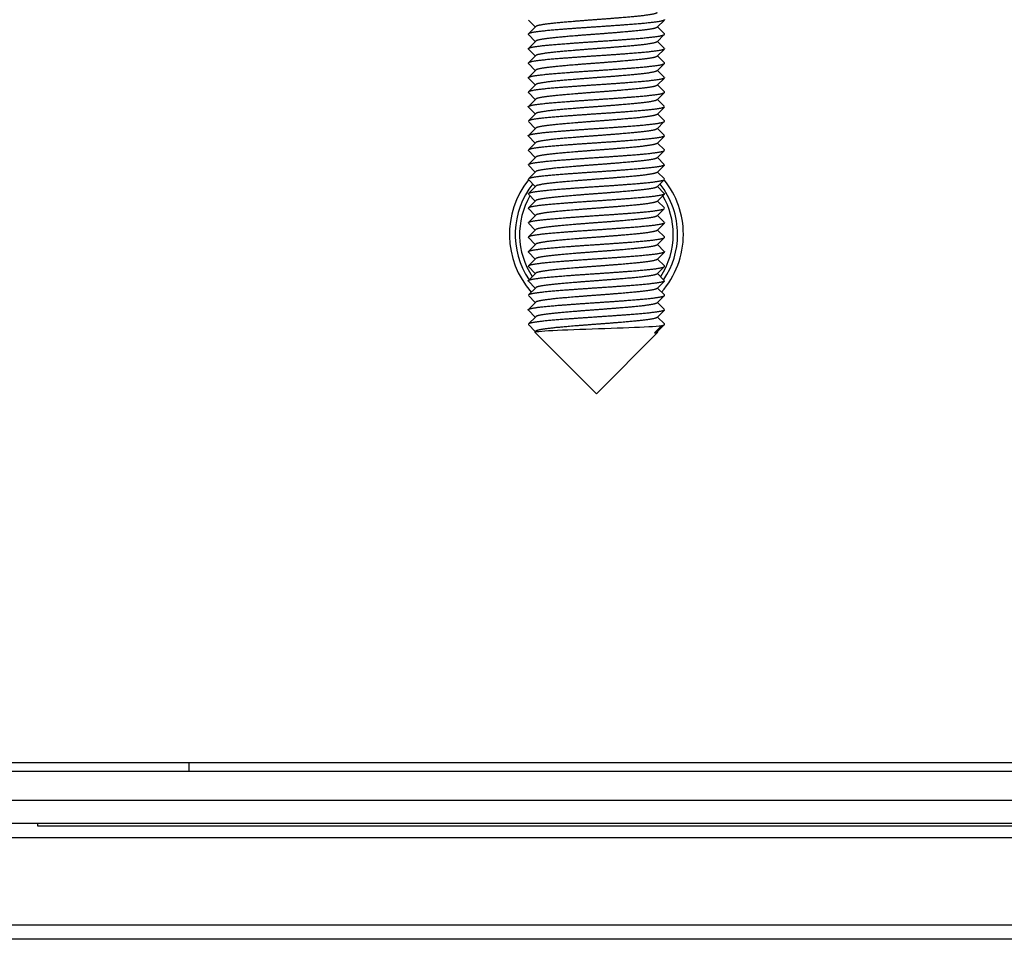
# Model space of a CAD drawing. Units: millimetres. Extents: x -302 to 945, y -32 to 515.
# Drawn here: x -272 to -238, y 446 to 477 of the extents above; entities that cross this region are included whole.
import ezdxf

# ---------------------------------------------------------------- set-up
doc = ezdxf.new("R2010")
doc.units = ezdxf.units.MM
for name, color, linetype in [('0901124ASM', 7, 'Continuous'), ('0901453', 7, 'Continuous'), ('0901454', 7, 'Continuous'), ('DEKSEL_IK', 7, 'Continuous'), ('M3X4-KRUIS-UFH', 7, 'Continuous'), ('solid', 7, 'Continuous')]:
    doc.layers.add(name, color=color, linetype=linetype)

# ---------------------------------------------------------------- blocks, each defined once
blk = doc.blocks.new('SE4')
at = {"layer": '0901124ASM', "color": 7, "linetype": 'Continuous'}
for p, q in [((-254.428, 477.048), (-254.678, 476.798)), ((-254.677, 477.272), (-254.441, 477.035)), ((-250.241, 477.023), (-249.991, 477.274)), ((-249.991, 476.797), (-250.229, 477.035)), ((-254.679, 476.774), (-254.441, 476.535)), ((-250.241, 476.523), (-249.994, 476.771)), ((-254.428, 476.548), (-254.679, 476.297)), ((-249.995, 476.301), (-250.229, 476.535)), ((-254.428, 476.048), (-254.677, 475.798)), ((-254.675, 476.27), (-254.441, 476.035)), ((-250.241, 476.023), (-249.991, 476.274)), ((-249.991, 475.797), (-250.229, 476.035)), ((-254.679, 475.774), (-254.441, 475.535)), ((-250.241, 475.523), (-249.992, 475.772)), ((-254.428, 475.548), (-254.679, 475.297)), ((-249.994, 475.301), (-250.229, 475.535)), ((-254.428, 475.048), (-254.676, 474.8)), ((-254.675, 475.27), (-254.441, 475.035)), ((-250.241, 475.023), (-249.991, 475.274)), ((-249.991, 474.797), (-250.229, 475.035)), ((-254.679, 474.774), (-254.441, 474.535)), ((-250.241, 474.523), (-249.991, 474.773)), ((-254.428, 474.548), (-254.679, 474.297)), ((-249.993, 474.299), (-250.229, 474.535)), ((-254.675, 474.27), (-254.441, 474.035)), ((-254.428, 474.048), (-254.675, 473.801)), ((-250.241, 474.023), (-249.991, 474.274)), ((-249.991, 473.797), (-250.229, 474.035)), ((-254.679, 473.774), (-254.441, 473.535)), ((-250.241, 473.523), (-249.993, 473.771)), ((-254.428, 473.548), (-254.679, 473.297)), ((-249.991, 473.297), (-250.229, 473.535)), ((-254.676, 473.271), (-254.441, 473.035)), ((-254.428, 473.048), (-254.675, 472.801)), ((-250.241, 473.023), (-249.991, 473.274)), ((-249.991, 472.797), (-250.229, 473.035)), ((-254.679, 472.774), (-254.441, 472.535)), ((-250.241, 472.523), (-249.995, 472.77)), ((-254.428, 472.548), (-254.679, 472.297)), ((-254.678, 472.273), (-254.441, 472.035)), ((-250.241, 472.023), (-249.991, 472.274)), ((-249.993, 472.299), (-250.229, 472.535)), ((-254.428, 472.048), (-254.676, 471.8)), ((-249.991, 471.797), (-250.229, 472.035)), ((-254.679, 471.774), (-254.441, 471.535)), ((-250.241, 471.523), (-249.995, 471.77)), ((-254.428, 471.548), (-254.679, 471.297)), ((-254.677, 471.272), (-254.441, 471.035)), ((-250.241, 471.023), (-249.991, 471.274)), ((-249.994, 471.3), (-250.229, 471.535)), ((-254.428, 471.048), (-254.678, 470.798)), ((-249.991, 470.797), (-250.229, 471.035)), ((-254.679, 470.774), (-254.441, 470.535)), ((-250.241, 470.523), (-249.994, 470.77)), ((-254.428, 470.548), (-254.679, 470.297)), ((-254.676, 470.271), (-254.441, 470.035)), ((-250.241, 470.023), (-249.991, 470.274)), ((-249.995, 470.301), (-250.229, 470.535)), ((-254.428, 470.048), (-254.678, 469.798)), ((-249.991, 469.797), (-250.229, 470.035)), ((-254.679, 469.774), (-254.441, 469.535)), ((-254.428, 469.548), (-254.679, 469.297)), ((-250.241, 469.523), (-249.992, 469.772)), ((-254.675, 469.27), (-254.441, 469.035)), ((-250.241, 469.023), (-249.991, 469.274)), ((-249.994, 469.3), (-250.229, 469.535)), ((-254.428, 469.048), (-254.676, 468.8)), ((-249.991, 468.797), (-250.229, 469.035)), ((-254.679, 468.774), (-254.441, 468.535)), ((-254.428, 468.548), (-254.679, 468.297)), ((-250.241, 468.523), (-249.991, 468.774)), ((-249.993, 468.299), (-250.229, 468.535)), ((-254.675, 468.27), (-254.441, 468.035)), ((-250.241, 468.023), (-249.991, 468.274)), ((-254.428, 468.048), (-254.675, 467.801)), ((-249.991, 467.797), (-250.229, 468.035)), ((-254.679, 467.774), (-254.441, 467.535)), ((-254.428, 467.548), (-254.679, 467.297)), ((-250.241, 467.523), (-249.993, 467.771)), ((-249.991, 467.297), (-250.229, 467.535)), ((-254.676, 467.271), (-254.441, 467.035)), ((-250.241, 467.023), (-249.991, 467.274)), ((-254.428, 467.048), (-254.675, 466.801)), ((-249.991, 466.797), (-250.229, 467.035)), ((-254.679, 466.774), (-254.441, 466.535)), ((-254.457, 466.509), (-252.335, 464.386)), ((-254.428, 466.548), (-254.456, 466.52)), ((-252.335, 464.386), (-250.212, 466.509)), ((-250.094, 466.736), (-250.333, 466.486)), ((-250.241, 466.523), (-249.994, 466.77)), ((-250.214, 466.52), (-250.229, 466.535))]:
    blk.add_line(p, q, dxfattribs=at)
for points, weights, knots in [([(-250.241, 477.523), (-250.26, 477.504), (-250.338, 477.485), (-250.548, 477.435), (-251.1, 477.385), (-251.652, 477.335), (-252.335, 477.285), (-253.017, 477.235), (-253.569, 477.185), (-254.121, 477.135), (-254.332, 477.085), (-254.409, 477.067), (-254.428, 477.048)], [0.977000257406, 0.981530123346, 1, 0.951056516295, 1, 0.951056516295, 1, 0.951056516295, 1, 0.951056516295, 1, 0.981530123346, 0.977000257406], [0.769104839, 0.769104839, 0.769104839, 0.76989434, 0.76989434, 0.771986444, 0.771986444, 0.774078548, 0.774078548, 0.776170652, 0.776170652, 0.778262757, 0.778262757, 0.779052257, 0.779052257, 0.779052257]), ([(-249.991, 477.274), (-250.011, 477.254), (-250.1, 477.235), (-250.336, 477.185), (-250.953, 477.135), (-251.571, 477.085), (-252.335, 477.035), (-253.098, 476.985), (-253.716, 476.935), (-254.334, 476.885), (-254.57, 476.835), (-254.711, 476.805), (-254.679, 476.774)], [0.976737574172, 0.980968301305, 1, 0.951056516295, 1, 0.951056516295, 1, 0.951056516295, 1, 0.951056516295, 1, 0.970076917061, 0.976742602424], [0.46373036, 0.46373036, 0.46373036, 0.46570925, 0.46570925, 0.47079833, 0.47079833, 0.47588741, 0.47588741, 0.48097649, 0.48097649, 0.48606557, 0.48606557, 0.48917694, 0.48917694, 0.48917694]), ([(-250.241, 477.023), (-250.26, 477.004), (-250.338, 476.985), (-250.548, 476.935), (-251.1, 476.885), (-251.652, 476.835), (-252.335, 476.785), (-253.017, 476.735), (-253.569, 476.685), (-254.121, 476.635), (-254.332, 476.585), (-254.409, 476.567), (-254.428, 476.548)], [0.977000569596, 0.981530759767, 1, 0.951056516295, 1, 0.951056516295, 1, 0.951056516295, 1, 0.951056516295, 1, 0.981530759767, 0.977000569596], [0.779565387, 0.779565387, 0.779565387, 0.780354861, 0.780354861, 0.782446965, 0.782446965, 0.784539069, 0.784539069, 0.786631173, 0.786631173, 0.788723278, 0.788723278, 0.789512751, 0.789512751, 0.789512751]), ([(-254.679, 476.297), (-254.659, 476.316), (-254.57, 476.335), (-254.334, 476.385), (-253.716, 476.435), (-253.098, 476.485), (-252.335, 476.535), (-251.571, 476.585), (-250.953, 476.635), (-250.336, 476.685), (-250.1, 476.735), (-249.958, 476.765), (-249.991, 476.797)], [0.976743369484, 0.980981320678, 1, 0.951056516295, 1, 0.951056516295, 1, 0.951056516295, 1, 0.951056516295, 1, 0.970090374962, 0.976736614043], [0.48651148, 0.48651148, 0.48651148, 0.48848902, 0.48848902, 0.4935781, 0.4935781, 0.49866718, 0.49866718, 0.50375626, 0.50375626, 0.50884534, 0.50884534, 0.51195531, 0.51195531, 0.51195531]), ([(-250.241, 476.523), (-250.26, 476.504), (-250.338, 476.485), (-250.548, 476.435), (-251.1, 476.385), (-251.652, 476.335), (-252.335, 476.285), (-253.017, 476.235), (-253.569, 476.185), (-254.121, 476.135), (-254.332, 476.085), (-254.409, 476.067), (-254.428, 476.048)], [0.977000257406, 0.981530123346, 1, 0.951056516295, 1, 0.951056516295, 1, 0.951056516295, 1, 0.951056516295, 1, 0.981530123346, 0.977000257406], [0.790025881, 0.790025881, 0.790025881, 0.790815382, 0.790815382, 0.792907486, 0.792907486, 0.79499959, 0.79499959, 0.797091694, 0.797091694, 0.799183798, 0.799183798, 0.799973299, 0.799973299, 0.799973299]), ([(-249.991, 476.274), (-250.011, 476.254), (-250.1, 476.235), (-250.336, 476.185), (-250.953, 476.135), (-251.571, 476.085), (-252.335, 476.035), (-253.098, 475.985), (-253.716, 475.935), (-254.334, 475.885), (-254.57, 475.835), (-254.711, 475.805), (-254.679, 475.774)], [0.976741161442, 0.980976363902, 1, 0.951056516295, 1, 0.951056516295, 1, 0.951056516295, 1, 0.951056516295, 1, 0.970085770345, 0.9767386613], [0.51462201, 0.51462201, 0.51462201, 0.51660006, 0.51660006, 0.52168914, 0.52168914, 0.52677822, 0.52677822, 0.5318673, 0.5318673, 0.53695638, 0.53695638, 0.54006683, 0.54006683, 0.54006683]), ([(-250.241, 476.023), (-250.26, 476.004), (-250.338, 475.985), (-250.548, 475.935), (-251.1, 475.885), (-251.652, 475.835), (-252.335, 475.785), (-253.017, 475.735), (-253.569, 475.685), (-254.121, 475.635), (-254.332, 475.585), (-254.409, 475.567), (-254.428, 475.548)], [0.977000569596, 0.981530759767, 1, 0.951056516295, 1, 0.951056516295, 1, 0.951056516295, 1, 0.951056516295, 1, 0.981530759767, 0.977000569596], [0.800486429, 0.800486429, 0.800486429, 0.801275903, 0.801275903, 0.803368007, 0.803368007, 0.805460111, 0.805460111, 0.807552215, 0.807552215, 0.809644319, 0.809644319, 0.810433793, 0.810433793, 0.810433793]), ([(-254.679, 475.297), (-254.659, 475.316), (-254.57, 475.335), (-254.334, 475.385), (-253.716, 475.435), (-253.098, 475.485), (-252.335, 475.535), (-251.571, 475.585), (-250.953, 475.635), (-250.336, 475.685), (-250.1, 475.735), (-249.958, 475.765), (-249.991, 475.797)], [0.976741661762, 0.980977487452, 1, 0.951056516295, 1, 0.951056516295, 1, 0.951056516295, 1, 0.951056516295, 1, 0.970088446519, 0.976737471236], [0.43562027, 0.43562027, 0.43562027, 0.43759821, 0.43759821, 0.44268729, 0.44268729, 0.44777637, 0.44777637, 0.45286545, 0.45286545, 0.45795453, 0.45795453, 0.4610647, 0.4610647, 0.4610647]), ([(-250.241, 475.523), (-250.26, 475.504), (-250.338, 475.485), (-250.548, 475.435), (-251.1, 475.385), (-251.652, 475.335), (-252.335, 475.285), (-253.017, 475.235), (-253.569, 475.185), (-254.121, 475.135), (-254.332, 475.085), (-254.409, 475.067), (-254.428, 475.048)], [0.977000257406, 0.981530123346, 1, 0.951056516295, 1, 0.951056516295, 1, 0.951056516295, 1, 0.951056516295, 1, 0.981530123346, 0.977000257406], [0.810946923, 0.810946923, 0.810946923, 0.811736424, 0.811736424, 0.813828528, 0.813828528, 0.815920632, 0.815920632, 0.818012736, 0.818012736, 0.82010484, 0.82010484, 0.820894341, 0.820894341, 0.820894341]), ([(-249.991, 475.274), (-250.011, 475.254), (-250.1, 475.235), (-250.336, 475.185), (-250.953, 475.135), (-251.571, 475.085), (-252.335, 475.035), (-253.098, 474.985), (-253.716, 474.935), (-254.334, 474.885), (-254.57, 474.835), (-254.711, 474.805), (-254.679, 474.774)], [0.976743129611, 0.98098078241, 1, 0.951056516295, 1, 0.951056516295, 1, 0.951056516295, 1, 0.951056516295, 1, 0.970091513892, 0.976736107931], [0.56551328, 0.56551328, 0.56551328, 0.56749087, 0.56749087, 0.57257995, 0.57257995, 0.57766903, 0.57766903, 0.58275811, 0.58275811, 0.58784719, 0.58784719, 0.59095704, 0.59095704, 0.59095704]), ([(-250.241, 475.023), (-250.26, 475.004), (-250.338, 474.985), (-250.548, 474.935), (-251.1, 474.885), (-251.652, 474.835), (-252.335, 474.785), (-253.017, 474.735), (-253.569, 474.685), (-254.121, 474.635), (-254.332, 474.585), (-254.409, 474.567), (-254.428, 474.548)], [0.977000569596, 0.981530759767, 1, 0.951056516295, 1, 0.951056516295, 1, 0.951056516295, 1, 0.951056516295, 1, 0.981530759767, 0.977000569596], [0.821407471, 0.821407471, 0.821407471, 0.822196944, 0.822196944, 0.824289049, 0.824289049, 0.826381153, 0.826381153, 0.828473257, 0.828473257, 0.830565361, 0.830565361, 0.831354835, 0.831354835, 0.831354835]), ([(-254.679, 474.297), (-254.659, 474.316), (-254.57, 474.335), (-254.334, 474.385), (-253.716, 474.435), (-253.098, 474.485), (-252.335, 474.535), (-251.571, 474.585), (-250.953, 474.635), (-250.336, 474.685), (-250.1, 474.735), (-249.958, 474.765), (-249.991, 474.797)], [0.976738113449, 0.980969514125, 1, 0.951056516295, 1, 0.951056516295, 1, 0.951056516295, 1, 0.951056516295, 1, 0.970078048193, 0.976742098532], [0.38472863, 0.38472863, 0.38472863, 0.3867074, 0.3867074, 0.39179648, 0.39179648, 0.39688556, 0.39688556, 0.40197464, 0.40197464, 0.40706372, 0.40706372, 0.41017497, 0.41017497, 0.41017497]), ([(-250.241, 474.523), (-250.26, 474.504), (-250.338, 474.485), (-250.548, 474.435), (-251.1, 474.385), (-251.652, 474.335), (-252.335, 474.285), (-253.017, 474.235), (-253.569, 474.185), (-254.121, 474.135), (-254.332, 474.085), (-254.409, 474.067), (-254.428, 474.048)], [0.977000257406, 0.981530123346, 1, 0.951056516295, 1, 0.951056516295, 1, 0.951056516295, 1, 0.951056516295, 1, 0.981530123346, 0.977000257406], [0.831867965, 0.831867965, 0.831867965, 0.832657465, 0.832657465, 0.83474957, 0.83474957, 0.836841674, 0.836841674, 0.838933778, 0.838933778, 0.841025882, 0.841025882, 0.841815383, 0.841815383, 0.841815383]), ([(-249.991, 474.274), (-250.011, 474.254), (-250.1, 474.235), (-250.336, 474.185), (-250.953, 474.135), (-251.571, 474.085), (-252.335, 474.035), (-253.098, 473.985), (-253.716, 473.935), (-254.334, 473.885), (-254.57, 473.835), (-254.658, 473.816), (-254.679, 473.797)], [0.976744189439, 0.980983160225, 1, 0.951056516295, 1, 0.951056516295, 1, 0.951056516295, 1, 0.951056516295, 1, 0.981013599983, 0.976757797721], [0.61640433, 0.61640433, 0.61640433, 0.61838168, 0.61838168, 0.62347076, 0.62347076, 0.62855984, 0.62855984, 0.63364892, 0.63364892, 0.63873801, 0.63873801, 0.64071219, 0.64071219, 0.64071219]), ([(-250.241, 474.023), (-250.26, 474.004), (-250.338, 473.985), (-250.548, 473.935), (-251.1, 473.885), (-251.652, 473.835), (-252.335, 473.785), (-253.017, 473.735), (-253.569, 473.685), (-254.121, 473.635), (-254.332, 473.585), (-254.409, 473.567), (-254.428, 473.548)], [0.977000569596, 0.981530759767, 1, 0.951056516295, 1, 0.951056516295, 1, 0.951056516295, 1, 0.951056516295, 1, 0.981530759767, 0.977000569596], [0.842328513, 0.842328513, 0.842328513, 0.843117986, 0.843117986, 0.845210091, 0.845210091, 0.847302195, 0.847302195, 0.849394299, 0.849394299, 0.851486403, 0.851486403, 0.852275876, 0.852275876, 0.852275876]), ([(-254.679, 473.274), (-254.711, 473.305), (-254.57, 473.335), (-254.334, 473.385), (-253.716, 473.435), (-253.098, 473.485), (-252.335, 473.535), (-251.571, 473.585), (-250.953, 473.635), (-250.336, 473.685), (-250.1, 473.735), (-250.011, 473.754), (-249.991, 473.774)], [0.976755528353, 0.970047980814, 1, 0.951056516295, 1, 0.951056516295, 1, 0.951056516295, 1, 0.951056516295, 1, 0.980999947523, 0.976751684939], [0.33270222, 0.33270222, 0.33270222, 0.33581659, 0.33581659, 0.34090567, 0.34090567, 0.34599475, 0.34599475, 0.35108383, 0.35108383, 0.35617291, 0.35617291, 0.35814851, 0.35814851, 0.35814851]), ([(-250.241, 473.523), (-250.26, 473.504), (-250.338, 473.485), (-250.548, 473.435), (-251.1, 473.385), (-251.652, 473.335), (-252.335, 473.285), (-253.017, 473.235), (-253.569, 473.185), (-254.121, 473.135), (-254.332, 473.085), (-254.409, 473.067), (-254.428, 473.048)], [0.977000257406, 0.981530123346, 1, 0.951056516295, 1, 0.951056516295, 1, 0.951056516295, 1, 0.951056516295, 1, 0.981530123346, 0.977000257406], [0.852789007, 0.852789007, 0.852789007, 0.853578507, 0.853578507, 0.855670611, 0.855670611, 0.857762716, 0.857762716, 0.85985482, 0.85985482, 0.861946924, 0.861946924, 0.862736425, 0.862736425, 0.862736425]), ([(-249.991, 473.274), (-250.011, 473.254), (-250.1, 473.235), (-250.336, 473.185), (-250.953, 473.135), (-251.571, 473.085), (-252.335, 473.035), (-253.098, 472.985), (-253.716, 472.935), (-254.334, 472.885), (-254.57, 472.835), (-254.658, 472.816), (-254.679, 472.797)], [0.976741045344, 0.980976103152, 1, 0.951056516295, 1, 0.951056516295, 1, 0.951056516295, 1, 0.951056516295, 1, 0.981008757057, 0.976755627596], [0.66729441, 0.66729441, 0.66729441, 0.66927249, 0.66927249, 0.67436157, 0.67436157, 0.67945065, 0.67945065, 0.68453973, 0.68453973, 0.68962882, 0.68962882, 0.6916035, 0.6916035, 0.6916035]), ([(-250.241, 473.023), (-250.26, 473.004), (-250.338, 472.985), (-250.548, 472.935), (-251.1, 472.885), (-251.652, 472.835), (-252.335, 472.785), (-253.017, 472.735), (-253.569, 472.685), (-254.121, 472.635), (-254.332, 472.585), (-254.409, 472.567), (-254.428, 472.548)], [0.977000569596, 0.981530759767, 1, 0.951056516295, 1, 0.951056516295, 1, 0.951056516295, 1, 0.951056516295, 1, 0.981530759767, 0.977000569596], [0.863249555, 0.863249555, 0.863249555, 0.864039028, 0.864039028, 0.866131132, 0.866131132, 0.868223237, 0.868223237, 0.870315341, 0.870315341, 0.872407445, 0.872407445, 0.873196918, 0.873196918, 0.873196918]), ([(-254.679, 472.297), (-254.659, 472.316), (-254.57, 472.335), (-254.334, 472.385), (-253.716, 472.435), (-253.098, 472.485), (-252.335, 472.535), (-251.571, 472.585), (-250.953, 472.635), (-250.336, 472.685), (-250.1, 472.735), (-250.011, 472.754), (-249.991, 472.774)], [0.976740329543, 0.980974495225, 1, 0.951056516295, 1, 0.951056516295, 1, 0.951056516295, 1, 0.951056516295, 1, 0.981008032823, 0.97675530323], [0.28294753, 0.28294753, 0.28294753, 0.28492578, 0.28492578, 0.29001486, 0.29001486, 0.29510394, 0.29510394, 0.30019302, 0.30019302, 0.3052821, 0.3052821, 0.30725686, 0.30725686, 0.30725686]), ([(-249.991, 472.274), (-250.011, 472.254), (-250.1, 472.235), (-250.336, 472.185), (-250.953, 472.135), (-251.571, 472.085), (-252.335, 472.035), (-253.098, 471.985), (-253.716, 471.935), (-254.334, 471.885), (-254.57, 471.835), (-254.659, 471.816), (-254.679, 471.797)], [0.976735233912, 0.98096303499, 1, 0.951056516295, 1, 0.951056516295, 1, 0.951056516295, 1, 0.951056516295, 1, 0.981002903258, 0.976753007055], [0.71818386, 0.71818386, 0.71818386, 0.7201633, 0.7201633, 0.72525238, 0.72525238, 0.73034146, 0.73034146, 0.73543055, 0.73543055, 0.74051963, 0.74051963, 0.74249492, 0.74249492, 0.74249492]), ([(-250.241, 472.523), (-250.26, 472.504), (-250.338, 472.485), (-250.548, 472.435), (-251.1, 472.385), (-251.652, 472.335), (-252.335, 472.285), (-253.017, 472.235), (-253.569, 472.185), (-254.121, 472.135), (-254.332, 472.085), (-254.409, 472.067), (-254.428, 472.048)], [0.977000257406, 0.981530123346, 1, 0.951056516295, 1, 0.951056516295, 1, 0.951056516295, 1, 0.951056516295, 1, 0.981530123346, 0.977000257406], [0.873710049, 0.873710049, 0.873710049, 0.874499549, 0.874499549, 0.876591653, 0.876591653, 0.878683757, 0.878683757, 0.880775862, 0.880775862, 0.882867966, 0.882867966, 0.883657466, 0.883657466, 0.883657466]), ([(-250.241, 472.023), (-250.26, 472.004), (-250.338, 471.985), (-250.548, 471.935), (-251.1, 471.885), (-251.652, 471.835), (-252.335, 471.785), (-253.017, 471.735), (-253.569, 471.685), (-254.121, 471.635), (-254.332, 471.585), (-254.409, 471.567), (-254.428, 471.548)], [0.977000569596, 0.981530759767, 1, 0.951056516295, 1, 0.951056516295, 1, 0.951056516295, 1, 0.951056516295, 1, 0.981530759767, 0.977000569596], [0.884170597, 0.884170597, 0.884170597, 0.88496007, 0.88496007, 0.887052174, 0.887052174, 0.889144278, 0.889144278, 0.891236383, 0.891236383, 0.893328487, 0.893328487, 0.89411796, 0.89411796, 0.89411796]), ([(-254.679, 471.297), (-254.659, 471.316), (-254.57, 471.335), (-254.334, 471.385), (-253.716, 471.435), (-253.098, 471.485), (-252.335, 471.535), (-251.571, 471.585), (-250.953, 471.635), (-250.336, 471.685), (-250.1, 471.735), (-250.011, 471.754), (-249.991, 471.774)], [0.976743211973, 0.980980967235, 1, 0.951056516295, 1, 0.951056516295, 1, 0.951056516295, 1, 0.951056516295, 1, 0.981011774279, 0.976756979395], [0.23205739, 0.23205739, 0.23205739, 0.23403497, 0.23403497, 0.23912405, 0.23912405, 0.24421313, 0.24421313, 0.24930221, 0.24930221, 0.25439129, 0.25439129, 0.25636566, 0.25636566, 0.25636566]), ([(-249.991, 471.274), (-250.011, 471.254), (-250.1, 471.235), (-250.336, 471.185), (-250.953, 471.135), (-251.571, 471.085), (-252.335, 471.035), (-253.098, 470.985), (-253.716, 470.935), (-254.334, 470.885), (-254.57, 470.835), (-254.711, 470.805), (-254.679, 470.774)], [0.976737486526, 0.980968104167, 1, 0.951056516295, 1, 0.951056516295, 1, 0.951056516295, 1, 0.951056516295, 1, 0.970074812056, 0.976743540429], [0.7690752, 0.7690752, 0.7690752, 0.77105411, 0.77105411, 0.77614319, 0.77614319, 0.78123227, 0.78123227, 0.78632136, 0.78632136, 0.79141044, 0.79141044, 0.79452202, 0.79452202, 0.79452202]), ([(-250.241, 471.523), (-250.26, 471.504), (-250.338, 471.485), (-250.548, 471.435), (-251.1, 471.385), (-251.652, 471.335), (-252.335, 471.285), (-253.017, 471.235), (-253.569, 471.185), (-254.121, 471.135), (-254.332, 471.085), (-254.409, 471.067), (-254.428, 471.048)], [0.977000257406, 0.981530123346, 1, 0.951056516295, 1, 0.951056516295, 1, 0.951056516295, 1, 0.951056516295, 1, 0.981530123346, 0.977000257406], [0.89463109, 0.89463109, 0.89463109, 0.895420591, 0.895420591, 0.897512695, 0.897512695, 0.899604799, 0.899604799, 0.901696903, 0.901696903, 0.903789008, 0.903789008, 0.904578508, 0.904578508, 0.904578508]), ([(-250.241, 471.023), (-250.26, 471.004), (-250.338, 470.985), (-250.548, 470.935), (-251.1, 470.885), (-251.652, 470.835), (-252.335, 470.785), (-253.017, 470.735), (-253.569, 470.685), (-254.121, 470.635), (-254.332, 470.585), (-254.409, 470.567), (-254.428, 470.548)], [0.977000569596, 0.981530759767, 1, 0.951056516295, 1, 0.951056516295, 1, 0.951056516295, 1, 0.951056516295, 1, 0.981530759767, 0.977000569596], [0.905091639, 0.905091639, 0.905091639, 0.905881112, 0.905881112, 0.907973216, 0.907973216, 0.91006532, 0.91006532, 0.912157424, 0.912157424, 0.914249529, 0.914249529, 0.915039002, 0.915039002, 0.915039002]), ([(-254.679, 470.297), (-254.659, 470.316), (-254.57, 470.335), (-254.334, 470.385), (-253.716, 470.435), (-253.098, 470.485), (-252.335, 470.535), (-251.571, 470.585), (-250.953, 470.635), (-250.336, 470.685), (-250.1, 470.735), (-250.011, 470.754), (-249.991, 470.774)], [0.976744040738, 0.980982826665, 1, 0.951056516295, 1, 0.951056516295, 1, 0.951056516295, 1, 0.951056516295, 1, 0.981013057172, 0.976757554391], [0.18116678, 0.18116678, 0.18116678, 0.18314416, 0.18314416, 0.18823324, 0.18823324, 0.19332232, 0.19332232, 0.1984114, 0.1984114, 0.20350048, 0.20350048, 0.20547472, 0.20547472, 0.20547472]), ([(-249.991, 470.274), (-250.011, 470.254), (-250.1, 470.235), (-250.336, 470.185), (-250.953, 470.135), (-251.571, 470.085), (-252.335, 470.035), (-253.098, 469.985), (-253.716, 469.935), (-254.334, 469.885), (-254.57, 469.835), (-254.711, 469.805), (-254.679, 469.774)], [0.976740397199, 0.980974647223, 1, 0.951056516295, 1, 0.951056516295, 1, 0.951056516295, 1, 0.951056516295, 1, 0.970085684743, 0.976738699376], [0.81996669, 0.81996669, 0.81996669, 0.82194492, 0.82194492, 0.827034, 0.827034, 0.83212308, 0.83212308, 0.83721217, 0.83721217, 0.84230125, 0.84230125, 0.8454117, 0.8454117, 0.8454117]), ([(-250.241, 470.523), (-250.26, 470.504), (-250.338, 470.485), (-250.548, 470.435), (-251.1, 470.385), (-251.652, 470.335), (-252.335, 470.285), (-253.017, 470.235), (-253.569, 470.185), (-254.121, 470.135), (-254.332, 470.085), (-254.409, 470.067), (-254.428, 470.048)], [0.977000257406, 0.981530123346, 1, 0.951056516295, 1, 0.951056516295, 1, 0.951056516295, 1, 0.951056516295, 1, 0.981530123346, 0.977000257406], [0.915552132, 0.915552132, 0.915552132, 0.916341633, 0.916341633, 0.918433737, 0.918433737, 0.920525841, 0.920525841, 0.922617945, 0.922617945, 0.92471005, 0.92471005, 0.92549955, 0.92549955, 0.92549955]), ([(-250.241, 470.023), (-250.26, 470.004), (-250.338, 469.985), (-250.548, 469.935), (-251.1, 469.885), (-251.652, 469.835), (-252.335, 469.785), (-253.017, 469.735), (-253.569, 469.685), (-254.121, 469.635), (-254.332, 469.585), (-254.409, 469.567), (-254.428, 469.548)], [0.977000569596, 0.981530759767, 1, 0.951056516295, 1, 0.951056516295, 1, 0.951056516295, 1, 0.951056516295, 1, 0.981530759767, 0.977000569596], [0.92601268, 0.92601268, 0.92601268, 0.926802154, 0.926802154, 0.928894258, 0.928894258, 0.930986362, 0.930986362, 0.933078466, 0.933078466, 0.93517057, 0.93517057, 0.935960044, 0.935960044, 0.935960044]), ([(-254.679, 469.297), (-254.659, 469.316), (-254.57, 469.335), (-254.334, 469.385), (-253.716, 469.435), (-253.098, 469.485), (-252.335, 469.535), (-251.571, 469.585), (-250.953, 469.635), (-250.336, 469.685), (-250.1, 469.735), (-249.958, 469.765), (-249.991, 469.797)], [0.976741568964, 0.980977279077, 1, 0.951056516295, 1, 0.951056516295, 1, 0.951056516295, 1, 0.951056516295, 1, 0.970092274183, 0.976735770136], [0.13027539, 0.13027539, 0.13027539, 0.13225335, 0.13225335, 0.13734243, 0.13734243, 0.14243151, 0.14243151, 0.14752059, 0.14752059, 0.15260967, 0.15260967, 0.15571944, 0.15571944, 0.15571944]), ([(-249.991, 469.274), (-250.011, 469.254), (-250.1, 469.235), (-250.336, 469.185), (-250.953, 469.135), (-251.571, 469.085), (-252.335, 469.035), (-253.098, 468.985), (-253.716, 468.935), (-254.334, 468.885), (-254.57, 468.835), (-254.711, 468.805), (-254.679, 468.774)], [0.976743422254, 0.980981439084, 1, 0.951056516295, 1, 0.951056516295, 1, 0.951056516295, 1, 0.951056516295, 1, 0.970092811194, 0.976735531572], [0.87085821, 0.87085821, 0.87085821, 0.87283573, 0.87283573, 0.87792481, 0.87792481, 0.8830139, 0.8830139, 0.88810298, 0.88810298, 0.89319206, 0.89319206, 0.89630177, 0.89630177, 0.89630177]), ([(-250.241, 469.523), (-250.26, 469.504), (-250.338, 469.485), (-250.548, 469.435), (-251.1, 469.385), (-251.652, 469.335), (-252.335, 469.285), (-253.017, 469.235), (-253.569, 469.185), (-254.121, 469.135), (-254.332, 469.085), (-254.409, 469.067), (-254.428, 469.048)], [0.977000257406, 0.981530123346, 1, 0.951056516295, 1, 0.951056516295, 1, 0.951056516295, 1, 0.951056516295, 1, 0.981530123346, 0.977000257406], [0.936473174, 0.936473174, 0.936473174, 0.937262675, 0.937262675, 0.939354779, 0.939354779, 0.941446883, 0.941446883, 0.943538987, 0.943538987, 0.945631091, 0.945631091, 0.946420592, 0.946420592, 0.946420592]), ([(-250.241, 469.023), (-250.26, 469.004), (-250.338, 468.985), (-250.548, 468.935), (-251.1, 468.885), (-251.652, 468.835), (-252.335, 468.785), (-253.017, 468.735), (-253.569, 468.685), (-254.121, 468.635), (-254.332, 468.585), (-254.409, 468.567), (-254.428, 468.548)], [0.977000569596, 0.981530759767, 1, 0.951056516295, 1, 0.951056516295, 1, 0.951056516295, 1, 0.951056516295, 1, 0.981530759767, 0.977000569596], [0.946933722, 0.946933722, 0.946933722, 0.947723196, 0.947723196, 0.9498153, 0.9498153, 0.951907404, 0.951907404, 0.953999508, 0.953999508, 0.956091612, 0.956091612, 0.956881086, 0.956881086, 0.956881086]), ([(-254.679, 468.297), (-254.659, 468.316), (-254.57, 468.335), (-254.334, 468.385), (-253.716, 468.435), (-253.098, 468.485), (-252.335, 468.535), (-251.571, 468.585), (-250.953, 468.635), (-250.336, 468.685), (-250.1, 468.735), (-249.958, 468.765), (-249.991, 468.797)], [0.976738838613, 0.980971144574, 1, 0.951056516295, 1, 0.951056516295, 1, 0.951056516295, 1, 0.951056516295, 1, 0.970077490417, 0.976742346995], [0.07938394, 0.07938394, 0.07938394, 0.08136254, 0.08136254, 0.08645162, 0.08645162, 0.0915407, 0.0915407, 0.09662978, 0.09662978, 0.10171886, 0.10171886, 0.10483017, 0.10483017, 0.10483017]), ([(-249.991, 468.274), (-250.011, 468.254), (-250.1, 468.235), (-250.336, 468.185), (-250.953, 468.135), (-251.571, 468.085), (-252.335, 468.035), (-253.098, 467.985), (-253.716, 467.935), (-254.334, 467.885), (-254.57, 467.835), (-254.658, 467.816), (-254.679, 467.797)], [0.976743669889, 0.980981994699, 1, 0.951056516295, 1, 0.951056516295, 1, 0.951056516295, 1, 0.951056516295, 1, 0.981012443309, 0.976757279239], [0.92174908, 0.92174908, 0.92174908, 0.92372654, 0.92372654, 0.92881562, 0.92881562, 0.93390471, 0.93390471, 0.93899379, 0.93899379, 0.94408287, 0.94408287, 0.94605717, 0.94605717, 0.94605717]), ([(-250.241, 468.523), (-250.26, 468.504), (-250.338, 468.485), (-250.548, 468.435), (-251.1, 468.385), (-251.652, 468.335), (-252.335, 468.285), (-253.017, 468.235), (-253.569, 468.185), (-254.121, 468.135), (-254.332, 468.085), (-254.409, 468.067), (-254.428, 468.048)], [0.977000257406, 0.981530123346, 1, 0.951056516295, 1, 0.951056516295, 1, 0.951056516295, 1, 0.951056516295, 1, 0.981530123346, 0.977000257406], [0.957394216, 0.957394216, 0.957394216, 0.958183716, 0.958183716, 0.960275821, 0.960275821, 0.962367925, 0.962367925, 0.964460029, 0.964460029, 0.966552133, 0.966552133, 0.967341634, 0.967341634, 0.967341634]), ([(-250.241, 468.023), (-250.26, 468.004), (-250.338, 467.985), (-250.548, 467.935), (-251.1, 467.885), (-251.652, 467.835), (-252.335, 467.785), (-253.017, 467.735), (-253.569, 467.685), (-254.121, 467.635), (-254.332, 467.585), (-254.409, 467.567), (-254.428, 467.548)], [0.977000569596, 0.981530759767, 1, 0.951056516295, 1, 0.951056516295, 1, 0.951056516295, 1, 0.951056516295, 1, 0.981530759767, 0.977000569596], [0.967854764, 0.967854764, 0.967854764, 0.968644237, 0.968644237, 0.970736342, 0.970736342, 0.972828446, 0.972828446, 0.97492055, 0.97492055, 0.977012654, 0.977012654, 0.977802127, 0.977802127, 0.977802127]), ([(-254.679, 467.274), (-254.711, 467.305), (-254.57, 467.335), (-254.334, 467.385), (-253.716, 467.435), (-253.098, 467.485), (-252.335, 467.535), (-251.571, 467.585), (-250.953, 467.635), (-250.336, 467.685), (-250.1, 467.735), (-250.011, 467.754), (-249.991, 467.774)], [0.976756603063, 0.970045581824, 1, 0.951056516295, 1, 0.951056516295, 1, 0.951056516295, 1, 0.951056516295, 1, 0.980999788046, 0.976751613625], [0.0273571, 0.0273571, 0.0273571, 0.03047173, 0.03047173, 0.03556081, 0.03556081, 0.04064989, 0.04064989, 0.04573897, 0.04573897, 0.05082805, 0.05082805, 0.05280367, 0.05280367, 0.05280367]), ([(-250.241, 467.523), (-250.26, 467.504), (-250.338, 467.485), (-250.548, 467.435), (-251.1, 467.385), (-251.652, 467.335), (-252.335, 467.285), (-253.017, 467.235), (-253.569, 467.185), (-254.121, 467.135), (-254.332, 467.085), (-254.409, 467.067), (-254.428, 467.048)], [0.977000257406, 0.981530123346, 1, 0.951056516295, 1, 0.951056516295, 1, 0.951056516295, 1, 0.951056516295, 1, 0.981530123346, 0.977000257406], [0.978315258, 0.978315258, 0.978315258, 0.979104758, 0.979104758, 0.981196863, 0.981196863, 0.983288967, 0.983288967, 0.985381071, 0.985381071, 0.987473175, 0.987473175, 0.988262676, 0.988262676, 0.988262676]), ([(-249.991, 467.274), (-250.011, 467.254), (-250.1, 467.235), (-250.336, 467.185), (-250.953, 467.135), (-251.571, 467.085), (-252.335, 467.035), (-253.098, 466.985), (-253.716, 466.935), (-254.334, 466.885), (-254.57, 466.835), (-254.658, 466.816), (-254.679, 466.797)], [0.976742219272, 0.98097873916, 1, 0.951056516295, 1, 0.951056516295, 1, 0.951056516295, 1, 0.951056516295, 1, 0.981010465265, 0.976756392829], [0.97263955, 0.97263955, 0.97263955, 0.97461735, 0.97461735, 0.97970644, 0.97970644, 0.98479552, 0.98479552, 0.9898846, 0.9898846, 0.99497368, 0.99497368, 0.99694819, 0.99694819, 0.99694819]), ([(-250.241, 467.023), (-250.26, 467.004), (-250.338, 466.985), (-250.548, 466.935), (-251.1, 466.885), (-251.652, 466.835), (-252.335, 466.785), (-253.017, 466.735), (-253.569, 466.685), (-254.121, 466.635), (-254.332, 466.585), (-254.409, 466.567), (-254.428, 466.548)], [0.977000569596, 0.981530759767, 1, 0.951056516295, 1, 0.951056516295, 1, 0.951056516295, 1, 0.951056516295, 1, 0.981530759488, 0.977000569459], [0.988775806, 0.988775806, 0.988775806, 0.989565279, 0.989565279, 0.991657383, 0.991657383, 0.993749488, 0.993749488, 0.995841592, 0.995841592, 0.997933696, 0.997933696, 0.998723169, 0.998723169, 0.998723169])]:
    blk.add_rational_spline(points, weights, degree=2, knots=knots, dxfattribs=at)
for points, weights in [([(-249.991, 477.297), (-249.981, 477.287), (-249.987, 477.278)], [0.976757822032, 0.974748522108, 0.976022732896]), ([(-254.679, 476.274), (-254.684, 476.278), (-254.684, 476.283)], [0.976753925462, 0.975784876759, 0.975581986521]), ([(-249.991, 476.297), (-249.984, 476.29), (-249.985, 476.283)], [0.976756571538, 0.975271362681, 0.975581986521]), ([(-254.679, 475.274), (-254.686, 475.28), (-254.685, 475.287)], [0.976756251264, 0.975351297029, 0.975553759298]), ([(-249.991, 475.297), (-249.986, 475.292), (-249.985, 475.287)], [0.976754467075, 0.975705090664, 0.975553759298]), ([(-254.679, 474.274), (-254.688, 474.283), (-254.683, 474.292)], [0.976757875545, 0.974828507494, 0.975926472241]), ([(-249.986, 473.78), (-249.982, 473.788), (-249.991, 473.797)], [0.975791619534, 0.974962346175, 0.976744291999]), ([(-254.685, 472.785), (-254.685, 472.779), (-254.679, 472.774)], [0.975530009743, 0.975574374494, 0.976742418029]), ([(-249.985, 472.785), (-249.985, 472.791), (-249.991, 472.797)], [0.975530009743, 0.975482137867, 0.976742625201]), ([(-254.684, 471.789), (-254.687, 471.781), (-254.679, 471.774)], [0.975650529012, 0.975142765047, 0.976743632973]), ([(-249.991, 471.297), (-249.981, 471.287), (-249.987, 471.278)], [0.976757113562, 0.974735772276, 0.976039330361]), ([(-249.991, 470.297), (-249.983, 470.289), (-249.985, 470.282)], [0.976757289353, 0.975169947149, 0.975632719915]), ([(-254.679, 469.274), (-254.686, 469.28), (-254.685, 469.287)], [0.976756473582, 0.975364172765, 0.975550179394]), ([(-249.991, 469.297), (-249.986, 469.292), (-249.985, 469.287)], [0.976754413603, 0.975692205869, 0.975550179394]), ([(-254.679, 468.274), (-254.688, 468.282), (-254.683, 468.291)], [0.976757285745, 0.974930051801, 0.975819423971]), ([(-249.986, 467.78), (-249.982, 467.788), (-249.991, 467.797)], [0.975803838182, 0.974949511594, 0.976743685723]), ([(-254.685, 466.784), (-254.684, 466.779), (-254.679, 466.774)], [0.975541774756, 0.975656337588, 0.9767419016]), ([(-250.241, 466.523), (-250.26, 466.504), (-250.333, 466.486)], [0.977000257272, 0.981382091135, 0.998807728951]), ([(-250.094, 466.736), (-250.01, 466.755), (-249.991, 466.774)], [0.998807728951, 0.980871159775, 0.97675451445]), ([(-249.985, 466.784), (-249.984, 466.79), (-249.991, 466.797)], [0.975541774756, 0.97540010198, 0.976743356118])]:
    blk.add_rational_spline(points, weights, degree=2, dxfattribs=at)
blk.add_open_spline([(-254.456, 466.517), (-254.444, 466.528), (-254.364, 466.54), (-253.954, 466.573), (-253.473, 466.594), (-252.349, 466.636), (-251.729, 466.657), (-250.697, 466.697), (-250.287, 466.717), (-250.094, 466.736)], degree=3, knots=[0.1158472, 0.1158472, 0.1158472, 0.1158472, 0.25, 0.25, 0.5, 0.5, 0.75, 0.75, 1, 1, 1, 1], dxfattribs=at)
blk.add_open_spline([(-250.333, 466.486), (-250.26, 466.494), (-250.22, 466.502), (-250.213, 466.51)], degree=3, dxfattribs=at)
at = {"layer": '0901453', "color": 7, "linetype": 'Continuous'}
for p, q in [((-297.27, 449.586), (232.73, 449.586)), ((-271.59, 449.486), (-271.59, 449.586)), ((207.05, 449.486), (-271.59, 449.486)), ((232.73, 449.086), (-297.27, 449.086)), ((-297.27, 446.086), (232.73, 446.086)), ((232.73, 445.586), (-297.27, 445.586))]:
    blk.add_line(p, q, dxfattribs=at)
at = {"layer": '0901454', "color": 7, "linetype": 'Continuous'}
for p, q in [((-266.39, 451.686), (-266.39, 451.386)), ((-297.17, 451.386), (232.63, 451.386)), ((-297.17, 450.386), (232.63, 450.386))]:
    blk.add_line(p, q, dxfattribs=at)
at = {"layer": 'DEKSEL_IK', "color": 7, "linetype": 'Continuous'}
blk.add_line((-290.97, 451.686), (226.43, 451.686), dxfattribs=at)
for start, end in [(141.2092, 221.5311), (0, 38.8074), (318.44, 0)]:
    blk.add_arc((-252.335, 469.886), 3, start, end, dxfattribs=at)
at = {"layer": 'M3X4-KRUIS-UFH', "color": 7, "linetype": 'Continuous'}
for radius, start, end in [(2.8, 141.642, 213.9296), (2.8, 0, 38.3065), (2.65, 149.9311, 213.2656), (2.65, 0, 30.1586), (2.65, 326.741, 0), (2.8, 326.0963, 0)]:
    blk.add_arc((-252.335, 469.886), radius, start, end, dxfattribs=at)

msp = doc.modelspace()

# ---------------------------------------------------------------- block references
at = {"layer": 'solid'}
msp.add_blockref('SE4', (0, 0), dxfattribs=at)

doc.saveas('drawing.dxf')
